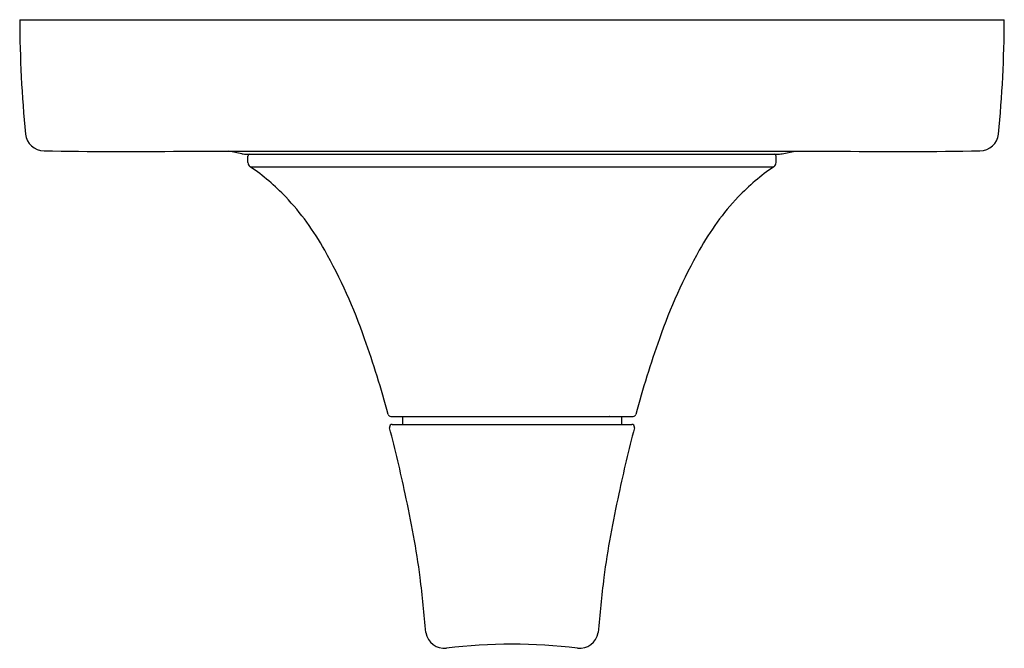
# Model space of a CAD drawing. Units: inches. Extents: x 4220.3 to 4225.65, y 93.44 to 96.86.
import ezdxf

# ---------------------------------------------------------------- set-up
doc = ezdxf.new("R2010")
doc.units = ezdxf.units.IN
doc.header["$LTSCALE"] = 0.64311
doc.header["$MEASUREMENT"] = 0
doc.layers.get('0').update_dxf_attribs({"color": 255, "linetype": 'CONTINUOUS'})
doc.layers.get('Defpoints').update_dxf_attribs({"linetype": 'CONTINUOUS'})
doc.styles.get("Standard").update_dxf_attribs({"font": 'txt', "width": 0.8})

msp = doc.modelspace()

# ---------------------------------------------------------------- linework, layer by layer
for p, q in [((4220.2959, 96.8566), (4225.6469, 96.8566)), ((4221.1783, 96.1422), (4224.7645, 96.1422)), ((4221.5034, 96.128), (4221.4327, 96.1422)), ((4221.5308, 96.1253), (4224.412, 96.1253)), ((4221.5359, 96.0812), (4221.5359, 96.1153)), ((4224.4069, 96.0812), (4224.4069, 96.1153)), ((4224.4395, 96.128), (4224.5101, 96.1422)), ((4221.5487, 96.0572), (4224.3941, 96.0572)), ((4222.3125, 94.7006), (4223.6303, 94.7006)), ((4222.3759, 94.6996), (4223.5669, 94.6996)), ((4222.3759, 94.6996), (4222.3759, 94.6574)), ((4222.4404, 94.7006), (4222.4414, 94.6996)), ((4223.5024, 94.7006), (4223.5014, 94.6996)), ((4223.5669, 94.6996), (4223.5669, 94.6574)), ((4222.3202, 94.6574), (4223.6227, 94.6574))]:
    msp.add_line(p, q)
for centre, radius, start, end in [((4226.8263, 96.8764), 6.5304, 180.17402, 185.63794), ((4219.1165, 96.8764), 6.5304, 354.36206, 359.82598), ((4220.427, 96.2447), 0.1, 185.6379, 270.6522), ((4225.5158, 96.2447), 0.1, 269.3478, 354.3621), ((4220.8742, 117.1512), 21.0112, 268.78343, 270.82927), ((4221.5308, 96.2653), 0.14, 258.699, 270), ((4221.5459, 96.1153), 0.01, 90, 180), ((4224.3969, 96.1153), 0.01, 0, 90), ((4224.412, 96.2653), 0.14, 270, 281.301), ((4225.0686, 117.1512), 21.0112, 269.17073, 271.21657), ((4221.5648, 96.0812), 0.0289, 180, 236.0987), ((4220.9142, 95.1129), 1.1376, 43.3196, 56.0987), ((4225.0287, 95.1129), 1.1376, 123.9013, 136.6804), ((4224.378, 96.0812), 0.0289, 303.9013, 360), ((4220.6935, 94.9031), 1.4421, 29.1054, 43.3691), ((4225.2493, 94.9031), 1.4421, 136.6309, 150.8946), ((4219.216, 94.0806), 3.1331, 19.4325, 29.1054), ((4226.7268, 94.0806), 3.1331, 150.8946, 160.5675), ((4216.9078, 93.2663), 5.5808, 15.0101, 19.4325), ((4229.035, 93.2663), 5.5808, 160.5675, 164.9899), ((4222.3125, 94.7155), 0.0149, 195.0101, 270), ((4223.6303, 94.7155), 0.0149, 270, 344.9899), ((4222.321, 94.6423), 0.0152, 93.304, 178.8287), ((4222.3535, 94.6436), 0.0476, 181.1914, 186.0087), ((4214.8474, 92.6853), 7.7102, 11.94044, 14.67511), ((4231.0954, 92.6853), 7.7102, 165.32489, 168.05956), ((4223.6218, 94.6423), 0.0152, 1.1713, 86.696), ((4223.5893, 94.6436), 0.0476, 353.9913, 358.8086), ((4216.96, 93.0719), 5.5637, 7.7806, 12.5468), ((4228.9828, 93.0719), 5.5637, 167.4532, 172.2194), ((4209.5182, 92.345), 13.0385, 5.19603, 6.5182), ((4236.4246, 92.345), 13.0385, 173.4818, 174.80397), ((4222.6032, 93.5418), 0.1013, 189.0695, 277.0258), ((4223.3396, 93.5418), 0.1013, 262.9742, 350.9305), ((4222.9714, 90.5647), 2.8984, 82.9491, 97.0509)]:
    msp.add_arc(centre, radius, start, end)

# ---------------------------------------------------------------- texts
at = {"layer": 'Defpoints'}
for tag, p, s in [('TRADENAME', (4222.9664, 96.853), 'PER SE'), ('MODELNUMBER', (4222.9664, 96.8547), 'P24715-LV'), ('PRODUCT', (4222.9664, 96.8513), 'VALVE TRIM')]:
    msp.add_attdef(tag, p, s, height=0.001, dxfattribs=at)

doc.saveas('drawing.dxf')
